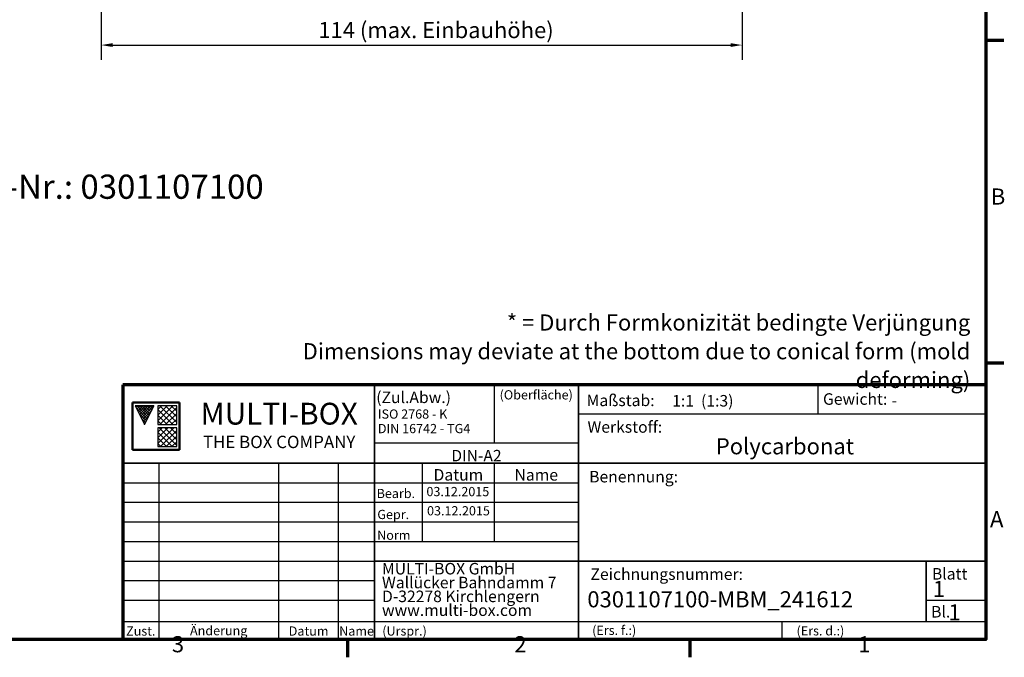
# Model space of a CAD drawing. Units: millimetres. Extents: x 0 to 594, y 0 to 420.
# Drawn here: x 374 to 588, y 6 to 144 of the extents above; entities that cross this region are included whole.
import ezdxf
from ezdxf.enums import TextEntityAlignment as Align

# ---------------------------------------------------------------- set-up
doc = ezdxf.new("R2010")
doc.units = ezdxf.units.MM
doc.layers.get('0').update_dxf_attribs({"lineweight": 25})
for name, color, linetype, lineweight in [('1 Unterteil UT', 7, 'Continuous', 25), ('Bemaßung (ISO)', 7, 'Continuous', 25), ('Rahmen (ISO)', 7, 'Continuous', 70), ('SCHRIFT-05', 7, 'Continuous', 50), ('Symbol (ISO)', 7, 'Continuous', 25), ('Symbole(DIN)', 7, 'Continuous', 25)]:
    doc.layers.add(name, color=color, linetype=linetype, lineweight=lineweight)
for name, color, linetype, lineweight, true_color in [('Schraffur', 179, 'Continuous', 9, 0x1e1e47), ('XKANTEN-025', 5, 'Continuous', 25, 0x0000ff), ('XKANTEN-035', 80, 'Continuous', 35, 0x3fff00), ('XKANTEN-07', 3, 'Continuous', 70, 0x00ff00)]:
    doc.layers.add(name, color=color, linetype=linetype, lineweight=lineweight, true_color=true_color)
doc.styles.add('3_5mm', font='arial.ttf')
doc.styles.add('ACA_NORM', font='romans.shx')
doc.styles.add('Bezeichnungstext (DIN)', font='isocpeur.ttf')
doc.styles.add('Notiztext (DIN)', font='isocpeur.ttf')
doc.styles.add('Textstil15', font='arial.ttf')
doc.styles.add('Textstil17', font='arial.ttf')
doc.styles.add('Textstil18', font='arial.ttf')
doc.styles.add('Textstil19', font='arial.ttf')
doc.styles.add('Textstil20', font='arial.ttf')
doc.styles.add('Textstil22', font='arial.ttf')
doc.dimstyles.new('Standard (DIN)', dxfattribs={"dimtxt": 3.5, "dimasz": 2.5, "dimexe": 3.175, "dimexo": 0.8, "dimgap": 0.8, "dimtad": 1, "dimrnd": 1e-08, "dimzin": 0, "dimtxsty": 'Notiztext (DIN)', "dimcen": 0.09, "dimdle": 10, "dimclrd": 256, "dimclre": 256, "dimclrt": 256, "dimadec": 0, "dimazin": 0, "dimtfac": 1, "dimtmove": 0, "dimatfit": 3, "dimfxl": 1, "dimtolj": 1, "dimtzin": 0, "dimlwd": -1, "dimlwe": -1, "dimarcsym": 0})
pattern_1 = [(45, (0, 0), (-0.6173926, 0.6173926), []), (135, (0, 0), (-0.6173926, -0.6173926), [])]

# ---------------------------------------------------------------- blocks, each defined once
blk = doc.blocks.new('Ränder Standardrahmen')
at = {"layer": 'Rahmen (ISO)'}
for p, q in [((584, 140), (587.9, 140)), ((584, 70), (587.9, 70)), ((445.5, 10), (445.5, 6.1)), ((519.75, 10), (519.75, 6.1))]:
    blk.add_line(p, q, dxfattribs=at)
at = {"layer": 'Rahmen (ISO)', "flags": 128}
blk.add_lwpolyline([(10, 10), (10, 410), (584, 410), (584, 10), (10, 10)], dxfattribs=at)
at = {"layer": 'Rahmen (ISO)', "char_height": 3.5, "attachment_point": 7, "style": 'Notiztext (DIN)'}
for s, insert in [('B', (585.05, 103.25)), ('A', (584.88, 33.25)), ('3', (407.45, 6.1)), ('2', (481.7, 6.1)), ('1', (556.3, 6.1))]:
    blk.add_mtext(s, dxfattribs=dict(at, insert=insert))
blk = doc.blocks.new('Schriftfelder MB Schriftfeld')
at = {"layer": 'Schraffur', "true_color": 0xff0000}
h = blk.add_hatch(dxfattribs=at)
h.set_pattern_fill('ANSI37', color=1, scale=3.248136, style=0)
h.set_pattern_definition([(45, (0, 0), (-0.2870974, 0.2870974), []), (135, (0, 0), (-0.2870974, -0.2870974), [])])
h.paths.add_polyline_path([(146.19, 156.67), (142.1, 156.67), (144.15, 152.58)])
at = {"layer": 'Schraffur'}
h = blk.add_hatch(dxfattribs=at)
h.set_pattern_fill('ANSI37', color=256, scale=6.985, style=0)
h.set_pattern_definition(pattern_1)
h.paths.add_polyline_path([(151.12, 152.58), (151.12, 156.67), (147.03, 156.67), (147.03, 152.58)])
h = blk.add_hatch(dxfattribs=at)
h.set_pattern_fill('ANSI37', color=256, scale=6.985, style=0)
h.set_pattern_definition(pattern_1)
h.paths.add_polyline_path([(147.03, 151.9), (147.03, 147.8), (151.12, 147.8), (151.12, 151.9)])
at = {"color": 7}
for p, q in [((146.19, 156.67), (142.1, 156.67)), ((142.1, 156.67), (144.15, 152.58)), ((144.15, 152.58), (146.19, 156.67)), ((151.12, 156.67), (147.03, 156.67)), ((147.03, 156.67), (147.03, 152.58)), ((151.12, 152.58), (151.12, 156.67)), ((147.03, 152.58), (151.12, 152.58)), ((151.12, 151.9), (147.03, 151.9)), ((147.03, 151.9), (147.03, 147.8)), ((151.12, 147.8), (151.12, 151.9)), ((147.03, 147.8), (151.12, 147.8))]:
    blk.add_line(p, q, dxfattribs=at)
at = {"layer": '1 Unterteil UT'}
for p in [(326.63, 161.23), (139.43, 105.98)]:
    blk.add_line(p, (326.63, 105.98), dxfattribs=at)
at = {"layer": '1 Unterteil UT', "linetype": 'Continuous', "lineweight": 50}
for p, q in [((141.5, 157.35), (141.5, 147.12)), ((151.73, 157.35), (141.5, 157.35)), ((151.73, 147.12), (151.73, 157.35)), ((141.5, 147.12), (151.73, 147.12))]:
    blk.add_line(p, q, dxfattribs=at)
at = {"layer": '1 Unterteil UT', "color": 7, "linetype": 'Continuous'}
for p, q in [((142.1, 156.67), (146.19, 156.67)), ((142.1, 156.67), (144.15, 152.58)), ((146.19, 156.67), (144.15, 152.58))]:
    blk.add_line(p, q, dxfattribs=at)
at = {"layer": '1 Unterteil UT', "linetype": 'Continuous'}
for p, q in [((151.12, 156.67), (147.03, 156.67)), ((147.03, 156.67), (147.03, 152.58)), ((151.12, 152.58), (151.12, 156.67)), ((147.03, 152.58), (151.12, 152.58)), ((147.03, 151.9), (147.03, 147.8)), ((151.12, 151.9), (147.03, 151.9)), ((151.12, 147.8), (151.12, 151.9)), ((147.03, 147.8), (151.12, 147.8))]:
    blk.add_line(p, q, dxfattribs=at)
at = {"layer": 'Bemaßung (ISO)', "color": 7}
for p, q in [((220.03, 148.66), (220.03, 161.23)), ((220.03, 127.23), (220.03, 144.23))]:
    blk.add_line(p, q, dxfattribs=at)
at = {"layer": 'Bemaßung (ISO)'}
blk.add_line((194.03, 148.66), (238.23, 148.66), dxfattribs=at)
at = {"layer": 'XKANTEN-025', "color": 7}
for p, q in [((290.23, 154.85), (290.23, 161.23)), ((326.63, 154.85), (238.23, 154.85)), ((147.23, 144.23), (147.23, 105.98)), ((173.23, 144.23), (173.23, 105.98)), ((186.23, 105.98), (186.23, 144.23)), ((204.43, 127.23), (204.43, 144.23)), ((139.43, 139.98), (238.23, 139.98)), ((139.43, 135.73), (238.23, 135.73)), ((139.43, 131.48), (238.23, 131.48)), ((139.43, 127.23), (238.23, 127.23)), ((139.43, 122.98), (194.03, 122.98)), ((139.43, 118.73), (194.03, 118.73)), ((139.43, 114.48), (194.03, 114.48)), ((313.63, 114.48), (326.63, 114.48)), ((139.43, 109.82), (326.63, 109.82)), ((282.43, 105.98), (282.43, 109.82))]:
    blk.add_line(p, q, dxfattribs=at)
at = {"layer": 'XKANTEN-035', "color": 7}
for p, q in [((194.03, 105.98), (194.03, 161.23)), ((238.23, 105.98), (238.23, 161.23)), ((326.63, 144.23), (139.43, 144.23)), ((194.03, 122.98), (326.63, 122.98)), ((313.63, 109.82), (313.63, 122.98))]:
    blk.add_line(p, q, dxfattribs=at)
at = {"layer": 'XKANTEN-07', "color": 7}
for p, q in [((326.63, 161.23), (139.43, 161.23)), ((139.43, 161.23), (139.43, 105.98))]:
    blk.add_line(p, q, dxfattribs=at)
at = {"layer": 'SCHRIFT-05', "color": 7}
for s, height, style, p in [('MULTI-BOX', 4.73, 'Textstil19', (173.34, 154.95)), ('THE BOX COMPANY', 2.684, 'Textstil18', (173.34, 148.82))]:
    blk.add_text(s, height=height, dxfattribs=dict(at, style=style)).set_placement(p, align=Align.MIDDLE_CENTER)
at = {"layer": 'SCHRIFT-05', "color": 7, "style": 'Textstil20'}
for s, p in [('MULTI-BOX GmbH', (195.64, 120.06)), ('Wallücker Bahndamm 7', (195.64, 117.06)), ('D-32278 Kirchlengern', (195.64, 114.06)), ('www.multi-box.com', (195.64, 111.06))]:
    blk.add_text(s, height=2.5, dxfattribs=at).set_placement(p)
at = {"layer": 'SCHRIFT-05', "color": 7, "attachment_point": 5, "style": 'ACA_NORM'}
for s, insert, char_height, line_spacing_factor in [('\\fArial|b0|i0;\\H2.0000;(Oberfläche)', (229.09, 159.04), 2, 0.3984), ('\\fArial|b0|i0;\\H2.5000;(Zul.Abw.)', (202.5, 158.5), 2.5, 0.415), ('\\fArial|b0|i0;\\H2.5000;Datum', (212.21, 141.68), 2.5, 0.415), ('\\fArial|b0|i0;\\H2.5000;Name', (229.1, 141.68), 2.5, 0.415), ('\\fArial|b0|i0;\\H2.0000;Bearb.', (198.65, 137.64), 2, 0.415), ('\\fArial|b0|i0;\\H2.0000;Gepr.', (198.08, 133.08), 2, 0.415), ('\\fArial|b0|i0;\\H2.0000;Norm', (198.2, 128.58), 2, 0.415), ('\\fArial|b0|i0;\\H2.5000;Blatt', (318.76, 120.2), 2.5, 0.415), ('\\fArial|b0|i0;\\H2.5000;Bl.', (316.81, 111.97), 2.5, 0.415), ('\\fArial|b0|i0;\\H2.0000;Änderung', (160.23, 107.86), 2, 0.415), ('\\fArial|b0|i0;\\H2.0000;(Urspr.)', (200.53, 107.8), 2, 0.415), ('\\fArial|b0|i0;\\H2.0000;(Ers. f.:)', (246, 107.94), 2, 0.415), ('\\fArial|b0|i0;\\H2.0000;(Ers. d.:)', (290.73, 107.83), 2, 0.415), ('\\fArial|b0|i0;\\H2.0000;Zust.', (143.33, 107.78), 2, 0.445544), ('\\fArial|b0|i0;\\H2.0000;Datum', (179.73, 107.78), 2, 0.415), ('\\fArial|b0|i0;\\H2.0000;Name', (190.13, 107.78), 2, 0.415)]:
    blk.add_mtext(s, dxfattribs=dict(at, insert=insert, char_height=char_height, line_spacing_factor=line_spacing_factor))
at = {"layer": 'SCHRIFT-05', "color": 7, "style": 'ACA_NORM'}
for s, insert, char_height, width, attachment_point, line_spacing_factor in [('\\fArial|b0|i0;\\H2.0000;ISO 2768 - K\\PDIN 16742 - TG4', (194.75, 155.87), 2, 24.7648, 1, 0.944221), ('\\fArial|b0|i0;\\H2.4873;DIN-A2', (216.13, 145.85), 2.4873, 43.2481, 5, 0.415)]:
    blk.add_mtext(s, dxfattribs=dict(at, insert=insert, char_height=char_height, width=width, attachment_point=attachment_point, line_spacing_factor=line_spacing_factor))
at = {"layer": 'SCHRIFT-05', "color": 7, "style": 'Textstil17'}
blk.add_attdef('<Oberfläche>', text='', height=2.53, dxfattribs=at).set_placement((221.19, 155.9), align=Align.TOP_LEFT)
at = {"layer": 'Symbole(DIN)', "color": 7, "attachment_point": 1, "style": '3_5mm'}
for s, insert, char_height in [('\\fArial|b0|i0;\\H2.5000;Maßstab:', (240.02, 159.09), 2.5), ('\\fArial|b0|i0;\\H2.5000;Gewicht:', (291.28, 159.38), 2.5), ('\\fArial|b0|i0;\\H2.5000;Werkstoff:', (240.21, 153.32), 2.5), ('Polycarbonat', (268.04, 149.63), 3.5), ('\\fArial|b0|i0;\\H2.5000;Benennung:', (240.57, 142.53), 2.5), ('\\fArial|b0|i0;\\H2.5000;Zeichnungsnummer:', (240.86, 121.38), 2.5)]:
    blk.add_mtext(s, dxfattribs=dict(at, insert=insert, char_height=char_height))
at = {"layer": 'Symbole(DIN)', "color": 7}
for tag, p, height, style in [('<Maßstab>_001', (258.58, 156.5), 2.5, 'Textstil20'), ('MASSE\\P3;_001', (306.2, 156.56), 2.5, 'Textstil20'), ('ERSTELLUNGSDATUM_001', (205.28, 137.04), 2, 'Textstil15'), ('<Prüfdatum>_001', (205.41, 132.88), 2, 'Textstil15'), ('BEZEICHNUNG_001', (239.48, 130.02), 5, 'Textstil22'), ('Blattnummer_001', (315.11, 115.17), 3.5, '3_5mm'), ('BAUTEILNUMMER_001', (240.18, 112.91), 3.5, '3_5mm'), ('<Anzahl_Blätter_des_Dokument>_001', (318.5, 110.1), 3.5, '3_5mm')]:
    blk.add_attdef(tag, p, '', height=height, dxfattribs=dict(at, style=style))
at = {"layer": 'Symbole(DIN)', "color": 7, "style": 'Textstil15'}
for tag, p in [('<ursprungszeichnung>', (207.95, 109.19)), ('<ersetzt_fuer>', (253.01, 109.06)), ('<ersetzt_durch>', (298.12, 109.06))]:
    blk.add_attdef(tag, text='', height=2, dxfattribs=at).set_placement(p, align=Align.TOP_LEFT)
blk = doc.blocks.new('*D29')
at = {"layer": 'Bemaßung (ISO)', "transparency": 16777216}
for p, q in [((392.1, 185.91), (392.1, 135.79)), ((531.1, 186.7), (531.1, 135.79)), ((394.6, 138.96), (528.6, 138.96))]:
    blk.add_line(p, q, dxfattribs=at)
for points in [[(394.6, 139.38), (394.6, 138.55), (392.1, 138.96)], [(528.6, 139.38), (528.6, 138.55), (531.1, 138.96)]]:
    blk.add_solid(points, dxfattribs=at)
at = {"layer": 'Defpoints', "color": 0, "transparency": 16777216}
for p in [(392.1, 186.71), (531.1, 187.5), (531.1, 138.96)]:
    blk.add_point(p, dxfattribs=at)
at = {"layer": 'Bemaßung (ISO)', "transparency": 16777216, "insert": (439.2, 143.96), "char_height": 3.5, "attachment_point": 1, "style": 'Notiztext (DIN)'}
blk.add_mtext('\\A1;114{ (max. Einbauhöhe)}', dxfattribs=at)

msp = doc.modelspace()

# ---------------------------------------------------------------- block references
msp.add_blockref('Ränder Standardrahmen', (0, 0))
ref = msp.add_blockref('Schriftfelder MB Schriftfeld', (257.37, -95.98))
ref.add_attrib('BAUTEILNUMMER_001', '0301107100-MBM_241612', (497.55, 16.94), dxfattribs={"layer": 'Symbole(DIN)', "color": 7, "height": 3.5, "style": '3_5mm'})
ref.add_attrib('<Maßstab>_001', '1:1  (1:3)', (515.94, 60.52), dxfattribs={"layer": 'Symbole(DIN)', "color": 7, "height": 2.5, "style": 'Textstil20'})
ref.add_attrib('Blattnummer_001', '1', (572.48, 19.19), dxfattribs={"layer": 'Symbole(DIN)', "color": 7, "height": 3.5, "style": '3_5mm'})
ref.add_attrib('<Anzahl_Blätter_des_Dokument>_001', '1', (575.87, 14.12), dxfattribs={"layer": 'Symbole(DIN)', "color": 7, "height": 3.5, "style": '3_5mm'})
ref.add_attrib('ERSTELLUNGSDATUM_001', '03.12.2015', (462.65, 41.07), dxfattribs={"layer": 'Symbole(DIN)', "color": 7, "height": 2, "style": 'Textstil15'})
ref.add_attrib('<Prüfdatum>_001', '03.12.2015', (462.78, 36.9), dxfattribs={"layer": 'Symbole(DIN)', "color": 7, "height": 2, "style": 'Textstil15'})
ref.add_attrib('MASSE\\P3;_001', '-', (563.56, 60.59), dxfattribs={"layer": 'Symbole(DIN)', "color": 7, "height": 2.5, "style": 'Textstil20'})

# ---------------------------------------------------------------- texts
at = {"layer": 'Symbol (ISO)', "insert": (348.82, 103.96), "char_height": 5.25, "attachment_point": 7, "style": 'Bezeichnungstext (DIN)'}
msp.add_mtext('Bestell-Nr.: 0301107100', dxfattribs=at)
at = {"layer": 'Symbol (ISO)', "insert": (580.6, 80.51), "char_height": 3.5, "width": 169.8701, "attachment_point": 3, "line_spacing_factor": 1.068348, "style": 'Notiztext (DIN)'}
msp.add_mtext('{* = Durch Formkonizität bedingte Verjüngung \\P\\fISOCPEUR|b0|i1;\\H3.5000;Dimensions may deviate at the bottom due to conical form (mold deforming)}', dxfattribs=at)

# ---------------------------------------------------------------- dimensions: what is measured, and where the dimension line sits
at = {"layer": 'Bemaßung (ISO)'}
dim = msp.add_linear_dim(base=(531.1, 138.96), p1=(392.1, 186.71), p2=(531.1, 187.5), angle=180, text='<>{ (max. Einbauhöhe)}', dimstyle='Standard (DIN)', override={"dimdec": 0, "dimlfac": 0.820144, "dimtp": 0, "dimtm": 0, "dimtdec": 2, "dimtofl": 0, "dimatfit": 1}, dxfattribs=at)
dim.commit()
dim.dimension.update_dxf_attribs({"geometry": '*D29', "text_midpoint": (461.6, 138.96), "dimtype": 160})

doc.saveas('drawing.dxf')
